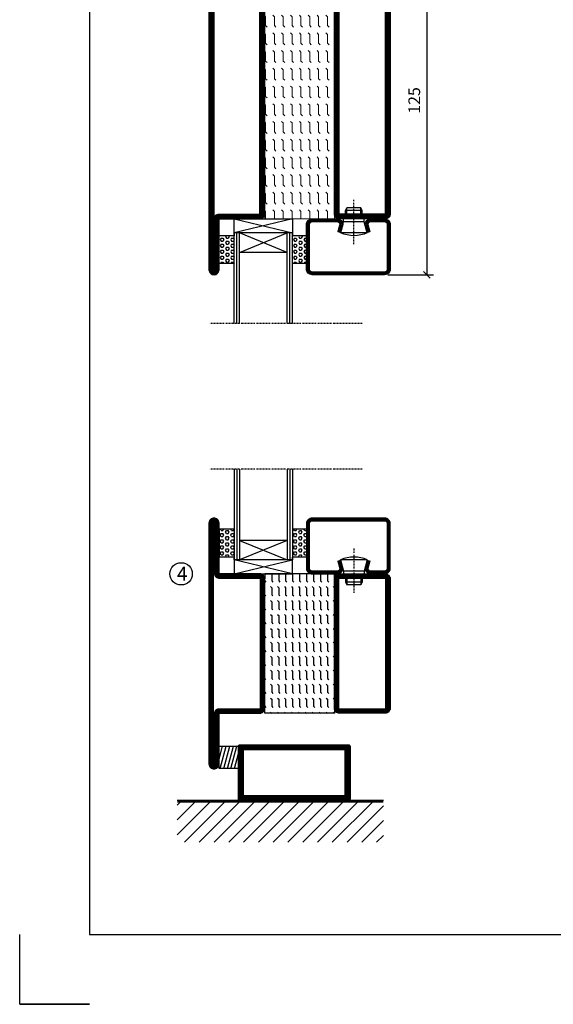
# Model space of a CAD drawing. Extents: x 0 to 1050, y 0 to 742.
# Drawn here: x 0 to 191, y 0 to 353 of the extents above; entities that cross this region are included whole.
import ezdxf

# ---------------------------------------------------------------- set-up
doc = ezdxf.new("R2010")
doc.units = 0
doc.linetypes.add('DASHDOT', pattern=[1, 0.5, -0.25, 0, -0.25])
doc.layers.get('0').update_dxf_attribs({"linetype": 'CONTINUOUS'})
doc.layers.get('DEFPOINTS').update_dxf_attribs({"linetype": 'CONTINUOUS'})
for name, color, linetype in [('CENTRUM', 3, 'DASHDOT'), ('FOGNINGB', 5, 'CONTINUOUS'), ('FRAME050', 6, 'CONTINUOUS'), ('GLAS_MED_FOGNING', 2, 'CONTINUOUS'), ('ISOLATOR', 2, 'CONTINUOUS'), ('SPKONTUR', 7, 'CONTINUOUS'), ('STALPROFIL', 1, 'CONTINUOUS'), ('TEXT', 6, 'CONTINUOUS')]:
    doc.layers.add(name, color=color, linetype=linetype)
doc.styles.add('ROMANS', font='romans', dxfattribs={"width": 0.8})
doc.dimstyles.new('ROMANS', dxfattribs={"dimscale": 1.2, "dimtxt": 3.5, "dimasz": 2, "dimexe": 2, "dimexo": 1, "dimgap": 2, "dimtad": 1, "dimdsep": 46, "dimtxsty": 'ROMANS', "dimblk1": 'OBLIQUE', "dimblk2": 'OBLIQUE', "dimsah": 1, "dimcen": 2.5, "dimclrd": 2, "dimclre": 2, "dimclrt": 6, "dimadec": 0, "dimazin": 0, "dimtfac": 1, "dimtmove": 2, "dimatfit": 3, "dimfxl": 1, "dimtolj": 1, "dimarcsym": 0})

# ---------------------------------------------------------------- blocks, each defined once
blk = doc.blocks.new('*X8')
at = {"color": 0}
for p, q in [((-62, -67.3), (-50.1, -55.4)), ((-62, -62), (-55.4, -55.4)), ((-62, -56.7), (-60.7, -55.4)), ((-59.39, -70), (-44.79, -55.4)), ((-54.09, -70), (-39.49, -55.4)), ((-48.79, -70), (-34.19, -55.4)), ((-43.48, -70), (-28.88, -55.4)), ((-38.18, -70), (-23.58, -55.4)), ((-32.88, -70), (-18.28, -55.4)), ((-27.57, -70), (-12.97, -55.4)), ((-22.27, -70), (-7.67, -55.4)), ((-16.97, -70), (-2.37, -55.4)), ((-11.66, -70), (2.94, -55.4)), ((-6.36, -70), (8.24, -55.4)), ((-1.06, -70), (12, -56.94)), ((4.25, -70), (12, -62.25)), ((9.55, -70), (12, -67.55))]:
    blk.add_line(p, q, dxfattribs=at)
blk = doc.blocks.new('*X7')
at = {"color": 0}
for p, q in [((-47, -40.18), (-45.75, -35.5)), ((-46.6, -43.5), (-44.45, -35.5)), ((-45.3, -43.5), (-43.16, -35.5)), ((-44.01, -43.5), (-41.86, -35.5)), ((-42.71, -43.5), (-40.57, -35.5)), ((-41.42, -43.5), (-40, -38.2)), ((-40.13, -43.5), (-40, -43.03))]:
    blk.add_line(p, q, dxfattribs=at)
blk = doc.blocks.new('50_INF-B14')
at = {"layer": 'FOGNINGB', "const_width": 0.8}
blk.add_lwpolyline([(12, -55.4), (-62, -55.4)], dxfattribs=at)
at = {"layer": 'GLAS_MED_FOGNING'}
blk.add_lwpolyline([(-40, -35.501), (-40, -43.501), (-47, -43.501), (-47, -35.501)], close=True, dxfattribs=at)
at = {"layer": 'SPKONTUR'}
blk.add_line((12, -55), (-62, -55), dxfattribs=at)
blk.add_lwpolyline([(0, -35.5), (0, -54.5, -0.4142136), (-0.5, -55), (-39.5, -55, -0.4142136), (-40, -54.5), (-40, -35.5, -0.4142136), (-39.5, -35), (-0.5, -35, -0.4142136)], format="xyb", close=True, dxfattribs=at)
at = {"layer": 'STALPROFIL', "const_width": 2}
for points in [[(-39, -55), (-39, -35)], [(-39, -36), (-1, -36)], [(-1, -35), (-1, -55)], [(-1, -54), (-39, -54)]]:
    blk.add_lwpolyline(points, dxfattribs=at)
at = {"layer": 'FOGNINGB'}
blk.add_blockref('*X8', (0, 0), dxfattribs=at)
at = {"layer": 'GLAS_MED_FOGNING'}
blk.add_blockref('*X7', (0, 0), dxfattribs=at)
blk = doc.blocks.new('*X34')
at = {"color": 0}
for p, q in [((-437.5, 295), (-437.5, 295)), ((-435.44, 294.56), (-435, 295)), ((-432.5, 295), (-432.5, 295)), ((-430.44, 294.56), (-430, 295)), ((-427.5, 295), (-427.5, 295)), ((-425.44, 294.56), (-425, 295)), ((-422.5, 295), (-422.5, 295)), ((-420.44, 294.56), (-420, 295)), ((-417.5, 295), (-417.5, 295)), ((-415.44, 294.56), (-415, 295)), ((-412.5, 295), (-412.5, 295)), ((-410.44, 294.56), (-410, 295)), ((-407.5, 295), (-407.5, 295)), ((-405.44, 294.56), (-405, 295)), ((-402.5, 295), (-402.5, 295)), ((-400.44, 294.56), (-400, 295)), ((-397.5, 295), (-397.5, 295)), ((-395.44, 294.56), (-395, 295)), ((-392.5, 295), (-392.5, 295)), ((-390.44, 294.56), (-390, 295)), ((-440, 292.5), (-437.5, 292.5)), ((-440, 290), (-437.5, 290)), ((-437.5, 292.5), (-437.06, 292.94)), ((-437.5, 290), (-437.06, 290.44)), ((-435.44, 292.06), (-435, 292.5)), ((-435.44, 289.56), (-435, 290)), ((-435, 292.5), (-432.5, 292.5)), ((-435, 290), (-432.5, 290)), ((-432.5, 292.5), (-432.06, 292.94)), ((-432.5, 290), (-432.06, 290.44)), ((-430.44, 292.06), (-430, 292.5)), ((-430.44, 289.56), (-430, 290)), ((-430, 292.5), (-427.5, 292.5)), ((-430, 290), (-427.5, 290)), ((-427.5, 292.5), (-427.06, 292.94)), ((-427.5, 290), (-427.06, 290.44)), ((-425.44, 292.06), (-425, 292.5)), ((-425.44, 289.56), (-425, 290)), ((-425, 292.5), (-422.5, 292.5)), ((-425, 290), (-422.5, 290)), ((-422.5, 292.5), (-422.06, 292.94)), ((-422.5, 290), (-422.06, 290.44)), ((-420.44, 292.06), (-420, 292.5)), ((-420.44, 289.56), (-420, 290)), ((-420, 292.5), (-417.5, 292.5)), ((-420, 290), (-417.5, 290)), ((-417.5, 292.5), (-417.06, 292.94)), ((-417.5, 290), (-417.06, 290.44)), ((-415.44, 292.06), (-415, 292.5)), ((-415.44, 289.56), (-415, 290)), ((-415, 292.5), (-412.5, 292.5)), ((-415, 290), (-412.5, 290)), ((-412.5, 292.5), (-412.06, 292.94)), ((-412.5, 290), (-412.06, 290.44)), ((-410.44, 292.06), (-410, 292.5)), ((-410.44, 289.56), (-410, 290)), ((-410, 292.5), (-407.5, 292.5)), ((-410, 290), (-407.5, 290)), ((-407.5, 292.5), (-407.06, 292.94)), ((-407.5, 290), (-407.06, 290.44)), ((-405.44, 292.06), (-405, 292.5)), ((-405.44, 289.56), (-405, 290)), ((-405, 292.5), (-402.5, 292.5)), ((-405, 290), (-402.5, 290)), ((-402.5, 292.5), (-402.06, 292.94)), ((-402.5, 290), (-402.06, 290.44)), ((-400.44, 292.06), (-400, 292.5)), ((-400.44, 289.56), (-400, 290)), ((-400, 292.5), (-397.5, 292.5)), ((-400, 290), (-397.5, 290)), ((-397.5, 292.5), (-397.06, 292.94)), ((-397.5, 290), (-397.06, 290.44)), ((-395.44, 292.06), (-395, 292.5)), ((-395.44, 289.56), (-395, 290)), ((-395, 292.5), (-392.5, 292.5)), ((-395, 290), (-392.5, 290)), ((-392.5, 292.5), (-392.06, 292.94)), ((-392.5, 290), (-392.06, 290.44)), ((-390.44, 292.06), (-390, 292.5)), ((-390.44, 289.56), (-390, 290)), ((-440, 287.5), (-437.5, 287.5)), ((-437.5, 287.5), (-437.06, 287.94)), ((-435.44, 287.06), (-435, 287.5)), ((-435, 287.5), (-432.5, 287.5)), ((-432.5, 287.5), (-432.06, 287.94)), ((-430.44, 287.06), (-430, 287.5)), ((-430, 287.5), (-427.5, 287.5)), ((-427.5, 287.5), (-427.06, 287.94)), ((-425.44, 287.06), (-425, 287.5)), ((-425, 287.5), (-422.5, 287.5)), ((-422.5, 287.5), (-422.06, 287.94)), ((-420.44, 287.06), (-420, 287.5)), ((-420, 287.5), (-417.5, 287.5)), ((-417.5, 287.5), (-417.06, 287.94)), ((-415.44, 287.06), (-415, 287.5)), ((-415, 287.5), (-412.5, 287.5)), ((-412.5, 287.5), (-412.06, 287.94)), ((-410.44, 287.06), (-410, 287.5)), ((-410, 287.5), (-407.5, 287.5)), ((-407.5, 287.5), (-407.06, 287.94)), ((-405.44, 287.06), (-405, 287.5)), ((-405, 287.5), (-402.5, 287.5)), ((-402.5, 287.5), (-402.06, 287.94)), ((-400.44, 287.06), (-400, 287.5)), ((-400, 287.5), (-397.5, 287.5)), ((-397.5, 287.5), (-397.06, 287.94)), ((-395.44, 287.06), (-395, 287.5)), ((-395, 287.5), (-392.5, 287.5)), ((-392.5, 287.5), (-392.06, 287.94)), ((-390.44, 287.06), (-390, 287.5)), ((-440, 285), (-437.5, 285)), ((-437.5, 285), (-437.06, 285.44)), ((-437.5, 282.5), (-437.06, 282.94)), ((-435.44, 284.56), (-435, 285)), ((-435, 285), (-432.5, 285)), ((-432.5, 285), (-432.06, 285.44)), ((-432.5, 282.5), (-432.06, 282.94)), ((-430.44, 284.56), (-430, 285)), ((-430, 285), (-427.5, 285)), ((-427.5, 285), (-427.06, 285.44)), ((-427.5, 282.5), (-427.06, 282.94)), ((-425.44, 284.56), (-425, 285)), ((-425, 285), (-422.5, 285)), ((-422.5, 285), (-422.06, 285.44)), ((-422.5, 282.5), (-422.06, 282.94)), ((-420.44, 284.56), (-420, 285)), ((-420, 285), (-417.5, 285)), ((-417.5, 285), (-417.06, 285.44)), ((-417.5, 282.5), (-417.06, 282.94)), ((-415.44, 284.56), (-415, 285)), ((-415, 285), (-412.5, 285)), ((-412.5, 285), (-412.06, 285.44)), ((-412.5, 282.5), (-412.06, 282.94)), ((-410.44, 284.56), (-410, 285)), ((-410, 285), (-407.5, 285)), ((-407.5, 285), (-407.06, 285.44)), ((-407.5, 282.5), (-407.06, 282.94)), ((-405.44, 284.56), (-405, 285)), ((-405, 285), (-402.5, 285)), ((-402.5, 285), (-402.06, 285.44)), ((-402.5, 282.5), (-402.06, 282.94)), ((-400.44, 284.56), (-400, 285)), ((-400, 285), (-397.5, 285)), ((-397.5, 285), (-397.06, 285.44)), ((-397.5, 282.5), (-397.06, 282.94)), ((-395.44, 284.56), (-395, 285)), ((-395, 285), (-392.5, 285)), ((-392.5, 285), (-392.06, 285.44)), ((-392.5, 282.5), (-392.06, 282.94)), ((-390.44, 284.56), (-390, 285)), ((-440, 282.5), (-437.5, 282.5)), ((-440, 280), (-437.5, 280)), ((-437.5, 280), (-437.06, 280.44)), ((-435.44, 282.06), (-435, 282.5)), ((-435.44, 279.56), (-435, 280)), ((-435, 282.5), (-432.5, 282.5)), ((-435, 280), (-432.5, 280)), ((-432.5, 280), (-432.06, 280.44)), ((-430.44, 282.06), (-430, 282.5)), ((-430.44, 279.56), (-430, 280)), ((-430, 282.5), (-427.5, 282.5)), ((-430, 280), (-427.5, 280)), ((-427.5, 280), (-427.06, 280.44)), ((-425.44, 282.06), (-425, 282.5)), ((-425.44, 279.56), (-425, 280)), ((-425, 282.5), (-422.5, 282.5)), ((-425, 280), (-422.5, 280)), ((-422.5, 280), (-422.06, 280.44)), ((-420.44, 282.06), (-420, 282.5)), ((-420.44, 279.56), (-420, 280)), ((-420, 282.5), (-417.5, 282.5)), ((-420, 280), (-417.5, 280)), ((-417.5, 280), (-417.06, 280.44)), ((-415.44, 282.06), (-415, 282.5)), ((-415.44, 279.56), (-415, 280)), ((-415, 282.5), (-412.5, 282.5)), ((-415, 280), (-412.5, 280)), ((-412.5, 280), (-412.06, 280.44)), ((-410.44, 282.06), (-410, 282.5)), ((-410.44, 279.56), (-410, 280)), ((-410, 282.5), (-407.5, 282.5)), ((-410, 280), (-407.5, 280)), ((-407.5, 280), (-407.06, 280.44)), ((-405.44, 282.06), (-405, 282.5)), ((-405.44, 279.56), (-405, 280)), ((-405, 282.5), (-402.5, 282.5)), ((-405, 280), (-402.5, 280)), ((-402.5, 280), (-402.06, 280.44)), ((-400.44, 282.06), (-400, 282.5)), ((-400.44, 279.56), (-400, 280)), ((-400, 282.5), (-397.5, 282.5)), ((-400, 280), (-397.5, 280)), ((-397.5, 280), (-397.06, 280.44)), ((-395.44, 282.06), (-395, 282.5)), ((-395.44, 279.56), (-395, 280)), ((-395, 282.5), (-392.5, 282.5)), ((-395, 280), (-392.5, 280)), ((-392.5, 280), (-392.06, 280.44)), ((-390.44, 282.06), (-390, 282.5)), ((-390.44, 279.56), (-390, 280)), ((-440, 277.5), (-437.5, 277.5)), ((-437.5, 277.5), (-437.06, 277.94)), ((-435.44, 277.06), (-435, 277.5)), ((-435, 277.5), (-432.5, 277.5)), ((-432.5, 277.5), (-432.06, 277.94)), ((-430.44, 277.06), (-430, 277.5)), ((-430, 277.5), (-427.5, 277.5)), ((-427.5, 277.5), (-427.06, 277.94)), ((-425.44, 277.06), (-425, 277.5)), ((-425, 277.5), (-422.5, 277.5)), ((-422.5, 277.5), (-422.06, 277.94)), ((-420.44, 277.06), (-420, 277.5)), ((-420, 277.5), (-417.5, 277.5)), ((-417.5, 277.5), (-417.06, 277.94)), ((-415.44, 277.06), (-415, 277.5)), ((-415, 277.5), (-412.5, 277.5)), ((-412.5, 277.5), (-412.06, 277.94)), ((-410.44, 277.06), (-410, 277.5)), ((-410, 277.5), (-407.5, 277.5)), ((-407.5, 277.5), (-407.06, 277.94)), ((-405.44, 277.06), (-405, 277.5)), ((-405, 277.5), (-402.5, 277.5)), ((-402.5, 277.5), (-402.06, 277.94)), ((-400.44, 277.06), (-400, 277.5)), ((-400, 277.5), (-397.5, 277.5)), ((-397.5, 277.5), (-397.06, 277.94)), ((-395.44, 277.06), (-395, 277.5)), ((-395, 277.5), (-392.5, 277.5)), ((-392.5, 277.5), (-392.06, 277.94)), ((-390.44, 277.06), (-390, 277.5)), ((-440, 275), (-437.5, 275)), ((-440, 272.5), (-437.5, 272.5)), ((-437.5, 275), (-437.06, 275.44)), ((-437.5, 272.5), (-437.06, 272.94)), ((-435.44, 274.56), (-435, 275)), ((-435.44, 272.06), (-435, 272.5)), ((-435, 275), (-432.5, 275)), ((-435, 272.5), (-432.5, 272.5)), ((-432.5, 275), (-432.06, 275.44)), ((-432.5, 272.5), (-432.06, 272.94)), ((-430.44, 274.56), (-430, 275)), ((-430.44, 272.06), (-430, 272.5)), ((-430, 275), (-427.5, 275)), ((-430, 272.5), (-427.5, 272.5)), ((-427.5, 275), (-427.06, 275.44)), ((-427.5, 272.5), (-427.06, 272.94)), ((-425.44, 274.56), (-425, 275)), ((-425.44, 272.06), (-425, 272.5)), ((-425, 275), (-422.5, 275)), ((-425, 272.5), (-422.5, 272.5)), ((-422.5, 275), (-422.06, 275.44)), ((-422.5, 272.5), (-422.06, 272.94)), ((-420.44, 274.56), (-420, 275)), ((-420.44, 272.06), (-420, 272.5)), ((-420, 275), (-417.5, 275)), ((-420, 272.5), (-417.5, 272.5)), ((-417.5, 275), (-417.06, 275.44)), ((-417.5, 272.5), (-417.06, 272.94)), ((-415.44, 274.56), (-415, 275)), ((-415.44, 272.06), (-415, 272.5)), ((-415, 275), (-412.5, 275)), ((-415, 272.5), (-412.5, 272.5)), ((-412.5, 275), (-412.06, 275.44)), ((-412.5, 272.5), (-412.06, 272.94)), ((-410.44, 274.56), (-410, 275)), ((-410.44, 272.06), (-410, 272.5)), ((-410, 275), (-407.5, 275)), ((-410, 272.5), (-407.5, 272.5)), ((-407.5, 275), (-407.06, 275.44)), ((-407.5, 272.5), (-407.06, 272.94)), ((-405.44, 274.56), (-405, 275)), ((-405.44, 272.06), (-405, 272.5)), ((-405, 275), (-402.5, 275)), ((-405, 272.5), (-402.5, 272.5)), ((-402.5, 275), (-402.06, 275.44)), ((-402.5, 272.5), (-402.06, 272.94)), ((-400.44, 274.56), (-400, 275)), ((-400.44, 272.06), (-400, 272.5)), ((-400, 275), (-397.5, 275)), ((-400, 272.5), (-397.5, 272.5)), ((-397.5, 275), (-397.06, 275.44)), ((-397.5, 272.5), (-397.06, 272.94)), ((-395.44, 274.56), (-395, 275)), ((-395.44, 272.06), (-395, 272.5)), ((-395, 275), (-392.5, 275)), ((-395, 272.5), (-392.5, 272.5)), ((-392.5, 275), (-392.06, 275.44)), ((-392.5, 272.5), (-392.06, 272.94)), ((-390.44, 274.56), (-390, 275)), ((-390.44, 272.06), (-390, 272.5)), ((-437.5, 270), (-437.06, 270.44)), ((-432.5, 270), (-432.06, 270.44)), ((-427.5, 270), (-427.06, 270.44)), ((-422.5, 270), (-422.06, 270.44)), ((-417.5, 270), (-417.06, 270.44)), ((-412.5, 270), (-412.06, 270.44)), ((-407.5, 270), (-407.06, 270.44)), ((-402.5, 270), (-402.06, 270.44)), ((-397.5, 270), (-397.06, 270.44)), ((-392.5, 270), (-392.06, 270.44))]:
    blk.add_line(p, q, dxfattribs=at)
blk = doc.blocks.new('SP56522')
at = {"layer": 'GLAS_MED_FOGNING'}
for points in [[(-20, 23.2), (-20, 25), (-45, 25), (-45, 23.2)], [(-20, -23.2), (-20, -25), (-45, -25), (-45, -23.2)]]:
    blk.add_lwpolyline(points, dxfattribs=at)
at = {"layer": 'SPKONTUR'}
for points in [[(-65, 0), (-65, -43.2, 0.4142136), (-63.2, -45), (-63.199, -45, 0.4142136), (-61.4, -43.201), (-61.4, -25), (-46.8, -25, 0.4142136), (-45, -23.2), (-45, 0), (-45, 23.2, 0.4142136), (-46.8, 25), (-61.4, 25), (-61.4, 43.201, 0.4142136), (-63.199, 45), (-63.2, 45, 0.4142136), (-65, 43.2)], [(-20, 23.2, -0.4142136), (-18.2, 25), (-1.8, 25, -0.4142136), (0, 23.2), (0, -23.2, -0.4142136), (-1.8, -25), (-18.2, -25, -0.4142136), (-20, -23.2)]]:
    blk.add_lwpolyline(points, format="xyb", close=True, dxfattribs=at)
at = {"layer": 'STALPROFIL', "const_width": 1.8}
for points in [[(-64.1, 0), (-64.1, -43.2, 0.4142136), (-63.199, -44.1, 0.4142136), (-62.3, -43.201), (-62.3, -25, -0.4142136), (-61.4, -24.1), (-46.8, -24.1, 0.4142136), (-45.9, -23.2), (-45.9, 0), (-45.9, 23.2, 0.4142136), (-46.8, 24.1), (-61.4, 24.1, -0.4142136), (-62.3, 25), (-62.3, 43.201, 0.4142136), (-63.2, 44.1, 0.4142136), (-64.1, 43.2)], [(-19.1, 23.2, -0.4142136), (-18.2, 24.1), (-1.8, 24.1, -0.4142136), (-0.9, 23.2), (-0.9, -23.2, -0.4142136), (-1.8, -24.1), (-18.2, -24.1, -0.4142136), (-19.1, -23.2)]]:
    blk.add_lwpolyline(points, format="xyb", close=True, dxfattribs=at)
at = {"layer": 'GLAS_MED_FOGNING', "rotation": 270}
blk.add_blockref('*X34', (-315, -415), dxfattribs=at)
blk = doc.blocks.new('*X96')
at = {"color": 0}
for p, q in [((9.06, 568.87), (9.37, 569.41)), ((9.37, 568.33), (9.06, 568.87)), ((9.37, 570.49), (9.08, 571)), ((9.37, 570.49), (10, 570.49)), ((9.37, 569.41), (10, 569.41)), ((10, 570.49), (10.29, 571)), ((10.31, 568.87), (10, 569.41)), ((10, 568.33), (10.31, 568.87)), ((10.94, 569.95), (11.25, 570.49)), ((11.25, 569.41), (10.94, 569.95)), ((11.25, 570.49), (11.87, 570.49)), ((11.25, 569.41), (11.87, 569.41)), ((11.87, 569.41), (12.19, 569.95)), ((12.19, 569.95), (11.87, 570.49)), ((12.81, 568.87), (13.12, 569.41)), ((13.12, 568.33), (12.81, 568.87)), ((13.12, 570.49), (12.83, 571)), ((13.12, 570.49), (13.75, 570.49)), ((13.12, 569.41), (13.75, 569.41)), ((13.75, 570.49), (14, 570.93)), ((14, 568.98), (13.75, 569.41)), ((13.75, 568.33), (14, 568.76)), ((9.06, 566.71), (9.37, 567.25)), ((9.37, 566.16), (9.06, 566.71)), ((9.06, 564.54), (9.37, 565.08)), ((9.37, 568.33), (10, 568.33)), ((9.37, 567.25), (10, 567.25)), ((9.37, 566.16), (10, 566.16)), ((9.37, 565.08), (10, 565.08)), ((10.31, 566.71), (10, 567.25)), ((10, 566.16), (10.31, 566.71)), ((10.31, 564.54), (10, 565.08)), ((10.94, 567.79), (11.25, 568.33)), ((11.25, 567.25), (10.94, 567.79)), ((10.94, 565.62), (11.25, 566.16)), ((11.25, 565.08), (10.94, 565.62)), ((11.25, 568.33), (11.87, 568.33)), ((11.25, 567.25), (11.87, 567.25)), ((11.25, 566.16), (11.87, 566.16)), ((11.25, 565.08), (11.87, 565.08)), ((11.87, 567.25), (12.19, 567.79)), ((11.87, 565.08), (12.19, 565.62)), ((12.19, 567.79), (11.87, 568.33)), ((12.19, 565.62), (11.87, 566.16)), ((12.81, 566.71), (13.12, 567.25)), ((13.12, 566.16), (12.81, 566.71)), ((12.81, 564.54), (13.12, 565.08)), ((13.12, 568.33), (13.75, 568.33)), ((13.12, 567.25), (13.75, 567.25)), ((13.12, 566.16), (13.75, 566.16)), ((13.12, 565.08), (13.75, 565.08)), ((14, 566.81), (13.75, 567.25)), ((13.75, 566.16), (14, 566.6)), ((14, 564.65), (13.75, 565.08)), ((9.37, 564), (9.06, 564.54)), ((9.06, 562.38), (9.37, 562.92)), ((9.37, 561.83), (9.06, 562.38)), ((9.37, 564), (10, 564)), ((9.37, 562.92), (10, 562.92)), ((9.37, 561.83), (10, 561.83)), ((10, 564), (10.31, 564.54)), ((10.31, 562.38), (10, 562.92)), ((10, 561.83), (10.31, 562.38)), ((10.94, 563.46), (11.25, 564)), ((11.25, 562.92), (10.94, 563.46)), ((10.94, 561.29), (11.25, 561.83)), ((11.25, 564), (11.87, 564)), ((11.25, 562.92), (11.87, 562.92)), ((11.25, 561.83), (11.87, 561.83)), ((11.87, 562.92), (12.19, 563.46)), ((12.19, 563.46), (11.87, 564)), ((12.19, 561.29), (11.87, 561.83)), ((13.12, 564), (12.81, 564.54)), ((12.81, 562.38), (13.12, 562.92)), ((13.12, 561.83), (12.81, 562.38)), ((13.12, 564), (13.75, 564)), ((13.12, 562.92), (13.75, 562.92)), ((13.12, 561.83), (13.75, 561.83)), ((13.75, 564), (14, 564.43)), ((14, 562.48), (13.75, 562.92)), ((13.75, 561.83), (14, 562.27)), ((11.11, 561), (10.94, 561.29)), ((12.02, 561), (12.19, 561.29))]:
    blk.add_line(p, q, dxfattribs=at)
blk = doc.blocks.new('SP40020')
at = {"layer": 'CENTRUM'}
blk.add_line((-13, 34.07), (-13, 18), dxfattribs=at)
at = {"layer": 'GLAS_MED_FOGNING'}
for p, q in [((-8.2, 30), (-17.8, 30)), ((-17.8, 30), (-16.73, 26)), ((-8.2, 30), (-9.27, 26)), ((-9.27, 26), (-16.73, 26)), ((-16.73, 26), (-16.73, 25)), ((-9.27, 26), (-9.27, 25)), ((-16, 23.5), (-16, 22)), ((-10, 22), (-16, 22)), ((-16, 22), (-15.5, 21)), ((-15.5, 23.5), (-15.5, 21)), ((-10.5, 23.5), (-10.5, 21)), ((-10, 22), (-10.5, 21)), ((-10, 23.5), (-10, 22)), ((-10.5, 21), (-15.5, 21))]:
    blk.add_line(p, q, dxfattribs=at)
blk.add_arc((-13, 18.93), 12.07, 66.5445, 113.4555, dxfattribs=at)
blk = doc.blocks.new('SP43020')
at = {"layer": 'SPKONTUR'}
blk.add_lwpolyline([(-8.2, 30), (-9, 27, 0.414214), (-7, 25), (-2, 25, 0.414214), (0, 27), (0, 43, 0.414214), (-2, 45), (-28, 45, 0.414214), (-30, 43), (-30, 27, 0.414214), (-28, 25), (-19, 25, 0.414214), (-17, 27), (-17.8, 30)], format="xyb", dxfattribs=at)
at = {"layer": 'STALPROFIL', "const_width": 1.25}
blk.add_lwpolyline([(-7.59, 29.84), (-8.37, 26.93, 0.398381), (-7, 25.62), (-2, 25.62, 0.414214), (-0.62, 27), (-0.62, 43, 0.414214), (-2, 44.38), (-28, 44.38, 0.414214), (-29.37, 43), (-29.37, 27, 0.414214), (-28, 25.62), (-19, 25.62, 0.398381), (-17.63, 26.93), (-18.41, 29.84)], format="xyb", dxfattribs=at)
at = {"layer": 'GLAS_MED_FOGNING'}
blk.add_blockref('SP40020', (0, 0), dxfattribs=at)
blk = doc.blocks.new('*X95')
at = {"color": 0}
for p, q in [((110.31, 568.87), (110.62, 569.41)), ((110.62, 568.33), (110.31, 568.87)), ((110.62, 570.49), (110.33, 571)), ((110.62, 570.49), (111.25, 570.49)), ((110.62, 569.41), (111.25, 569.41)), ((111.25, 570.49), (111.54, 571)), ((111.56, 568.87), (111.25, 569.41)), ((111.25, 568.33), (111.56, 568.87)), ((112.19, 569.95), (112.5, 570.49)), ((112.5, 569.41), (112.19, 569.95)), ((112.5, 570.49), (113.12, 570.49)), ((112.5, 569.41), (113.12, 569.41)), ((113.12, 569.41), (113.44, 569.95)), ((113.44, 569.95), (113.12, 570.49)), ((114.06, 568.87), (114.37, 569.41)), ((114.37, 568.33), (114.06, 568.87)), ((114.37, 570.49), (114.08, 571)), ((114.37, 570.49), (115, 570.49)), ((114.37, 569.41), (115, 569.41)), ((115, 570.49), (115, 570.49)), ((110.31, 566.71), (110.62, 567.25)), ((110.62, 566.16), (110.31, 566.71)), ((110.31, 564.54), (110.62, 565.08)), ((110.62, 568.33), (111.25, 568.33)), ((110.62, 567.25), (111.25, 567.25)), ((110.62, 566.16), (111.25, 566.16)), ((110.62, 565.08), (111.25, 565.08)), ((111.56, 566.71), (111.25, 567.25)), ((111.25, 566.16), (111.56, 566.71)), ((111.56, 564.54), (111.25, 565.08)), ((112.19, 567.79), (112.5, 568.33)), ((112.5, 567.25), (112.19, 567.79)), ((112.19, 565.62), (112.5, 566.16)), ((112.5, 565.08), (112.19, 565.62)), ((112.5, 568.33), (113.12, 568.33)), ((112.5, 567.25), (113.12, 567.25)), ((112.5, 566.16), (113.12, 566.16)), ((112.5, 565.08), (113.12, 565.08)), ((113.12, 567.25), (113.44, 567.79)), ((113.12, 565.08), (113.44, 565.62)), ((113.44, 567.79), (113.12, 568.33)), ((113.44, 565.62), (113.12, 566.16)), ((114.06, 566.71), (114.37, 567.25)), ((114.37, 566.16), (114.06, 566.71)), ((114.06, 564.54), (114.37, 565.08)), ((114.37, 568.33), (115, 568.33)), ((114.37, 567.25), (115, 567.25)), ((114.37, 566.16), (115, 566.16)), ((114.37, 565.08), (115, 565.08)), ((115, 568.33), (115, 568.33)), ((115, 566.16), (115, 566.16)), ((110.62, 564), (110.31, 564.54)), ((110.31, 562.38), (110.62, 562.92)), ((110.62, 561.83), (110.31, 562.38)), ((110.62, 564), (111.25, 564)), ((110.62, 562.92), (111.25, 562.92)), ((110.62, 561.83), (111.25, 561.83)), ((111.25, 564), (111.56, 564.54)), ((111.56, 562.38), (111.25, 562.92)), ((111.25, 561.83), (111.56, 562.38)), ((112.19, 563.46), (112.5, 564)), ((112.5, 562.92), (112.19, 563.46)), ((112.19, 561.29), (112.5, 561.83)), ((112.5, 564), (113.12, 564)), ((112.5, 562.92), (113.12, 562.92)), ((112.5, 561.83), (113.12, 561.83)), ((113.12, 562.92), (113.44, 563.46)), ((113.44, 563.46), (113.12, 564)), ((113.44, 561.29), (113.12, 561.83)), ((114.37, 564), (114.06, 564.54)), ((114.06, 562.38), (114.37, 562.92)), ((114.37, 561.83), (114.06, 562.38)), ((114.37, 564), (115, 564)), ((114.37, 562.92), (115, 562.92)), ((114.37, 561.83), (115, 561.83)), ((115, 564), (115, 564)), ((115, 561.83), (115, 561.83)), ((112.36, 561), (112.19, 561.29)), ((113.27, 561), (113.44, 561.29))]:
    blk.add_line(p, q, dxfattribs=at)
blk = doc.blocks.new('65_SP43020DK')
at = {"layer": 'CENTRUM'}
blk.add_line((-10, 62.5), (-65, 62.5), dxfattribs=at)
at = {"layer": 'GLAS_MED_FOGNING'}
for p, q in [((-56, 62.5), (-56, 30)), ((-55, 62.5), (-55, 30)), ((-54, 62.5), (-54, 30)), ((-37, 62.5), (-37, 30)), ((-36, 62.5), (-36, 30)), ((-35, 62.5), (-35, 30)), ((-56, 40.999), (-61.4, 40.999)), ((-61.4, 40.999), (-61.4, 30.999)), ((-35, 40.999), (-35, 30.999)), ((-30, 40.999), (-35, 40.999)), ((-30, 40.999), (-30, 30.999)), ((-37, 37), (-54, 30)), ((-54, 37), (-37, 30)), ((-37, 37), (-54, 37)), ((-56, 30.999), (-61.4, 30.999)), ((-56, 30), (-56, 31)), ((-35, 25), (-56, 30)), ((-56, 25), (-35, 30)), ((-35, 30), (-56, 30)), ((-56, 30), (-56, 25)), ((-35, 30), (-35, 30.999)), ((-30, 30.999), (-35, 30.999)), ((-35, 25), (-35, 30)), ((-56, 25), (-35, 25))]:
    blk.add_line(p, q, dxfattribs=at)
for name, p in [('*X96', (-70, -530)), ('*X95', (-145, -530))]:
    blk.add_blockref(name, p, dxfattribs=at)
at = {"layer": 'TEXT'}
blk.add_blockref('SP43020', (0, 0), dxfattribs=at)
blk = doc.blocks.new('8520')
at = {"layer": 'SPKONTUR'}
for points in [[(-13.2, 0, -0.4142136), (-15, 1.8), (-15, 18.2, -0.4142136), (-13.2, 20), (68.2, 20, -0.4142136), (70, 18.2), (70, 1.8, -0.4142136), (68.2, 0)], [(-13.2, 1.75, -0.4142136), (-13.25, 1.8), (-13.25, 18.2, -0.4142136), (-13.2, 18.25), (68.2, 18.25, -0.4142136), (68.25, 18.2), (68.25, 1.8, -0.4142136), (68.2, 1.75)]]:
    blk.add_lwpolyline(points, format="xyb", close=True, dxfattribs=at)
at = {"layer": 'STALPROFIL', "const_width": 1.75}
blk.add_lwpolyline([(-13.2, 0.875, -0.4142136), (-14.125, 1.8), (-14.125, 18.2, -0.4142136), (-13.2, 19.125), (68.2, 19.125, -0.4142136), (69.125, 18.2), (69.125, 1.8, -0.4142136), (68.2, 0.875)], format="xyb", close=True, dxfattribs=at)
blk = doc.blocks.new('58525')
at = {"layer": 'ISOLATOR', "lineweight": 0}
h = blk.add_hatch(dxfattribs=at)
h.set_pattern_fill('FLEX', color=256, scale=0.5, style=0)
h.set_pattern_definition([(0, (230, -950.0312), (0, 3.175), [3.175, -3.175]), (45, (233.175, -950.0312), (2e-16, 3.175), [0.79375, -2.902628, 0.79375, -4.490128])])
h.paths.add_polyline_path([(70, 0), (70, 25), (-15, 25), (-15, 0)])
blk.add_lwpolyline([(-15, 0), (70, 0), (70, 25), (-15, 25)], close=True, dxfattribs=at)
blk = doc.blocks.new('8522')
at = {"layer": 'SPKONTUR', "flags": 128}
blk.add_lwpolyline([(-15, -1.8), (-15, -16.4), (-33.2, -16.4, 0.414214), (-35, -18.2), (-35, -18.2, 0.414214), (-33.2, -20), (88.2, -20, 0.414214), (90, -18.2), (90, -18.2, 0.414214), (88.2, -16.4), (70, -16.4), (70, -1.8, 0.414214), (68.2, 0), (-13.2, 0, 0.414214)], format="xyb", close=True, dxfattribs=at)
at = {"layer": 'SPKONTUR'}
for points in [[(10, -18.25), (88.2, -18.25, 0.413617), (88.25, -18.2, 0.413581), (88.2, -18.15), (70, -18.15, -0.414214), (68.25, -16.4), (68.25, -1.8, 0.414214), (68.2, -1.75), (10, -1.75), (-13.2, -1.75, 0.414214), (-13.25, -1.8), (-13.25, -16.4, -0.414214), (-15, -18.15), (-33.2, -18.15, 0.413629), (-33.25, -18.2, 0.413569), (-33.2, -18.25)], [(88.2, -18.25), (88.2, -18.25, 0.413617), (88.25, -18.2, 0.413581), (88.2, -18.15), (70, -18.15, -0.414214), (68.25, -16.4), (68.25, -1.8, 0.414214), (68.2, -1.75), (68.2, -1.75), (-13.2, -1.75, 0.414214), (-13.25, -1.8), (-13.25, -16.4, -0.414214), (-15, -18.15), (-33.2, -18.15, 0.413629), (-33.25, -18.2, 0.413569), (-33.2, -18.25)]]:
    blk.add_lwpolyline(points, format="xyb", close=True, dxfattribs=at)
at = {"layer": 'STALPROFIL', "const_width": 1.75, "flags": 128}
blk.add_lwpolyline([(88.2, -17.28), (70, -17.28, -0.414214), (69.12, -16.4), (69.12, -1.8, 0.414214), (68.2, -0.88), (68.2, -0.88), (-13.2, -0.88, 0.414214), (-14.12, -1.8), (-14.12, -16.4, -0.414214), (-15, -17.28), (-33.2, -17.28, 0.414214), (-34.12, -18.2, 0.414214), (-33.2, -19.12), (88.2, -19.12, 0.414214), (89.12, -18.2, 0.414214)], format="xyb", close=True, dxfattribs=at)
blk.add_lwpolyline([(88.2, -19.12), (88.2, -19.12)], dxfattribs=at)
blk = doc.blocks.new('*U115')
at = {"lineweight": 0, "rotation": 270}
for name, p in [('8522', (-45, 10)), ('58525', (-45, 10)), ('8520', (-20, 10))]:
    blk.add_blockref(name, p, dxfattribs=at)
blk = doc.blocks.new('_Oblique')
at = {"color": 0, "linetype": 'ByBlock', "lineweight": -2}
blk.add_line((-0.5, -0.5), (0.5, 0.5), dxfattribs=at)
blk = doc.blocks.new('*D140')
at = {"color": 2, "lineweight": -2, "transparency": 16777216}
for p, q in [((132.12, 386.68), (148.46, 386.68)), ((146.06, 386.68), (146.06, 261.68)), ((132.12, 261.68), (148.46, 261.68))]:
    blk.add_line(p, q, dxfattribs=at)
at = {"layer": 'DEFPOINTS', "color": 0, "transparency": 16777216}
for p in [(130.92, 386.68), (130.92, 261.68), (146.06, 261.68)]:
    blk.add_point(p, dxfattribs=at)
at = {"color": 2, "lineweight": -2, "transparency": 16777216, "xscale": 2.4, "yscale": 2.4, "zscale": 2.4}
for p, rotation in [((146.06, 386.68), 90), ((146.06, 261.68), 270)]:
    blk.add_blockref('_Oblique', p, dxfattribs=dict(at, rotation=rotation))
at = {"color": 6, "transparency": 16777216, "insert": (141.56, 324.18), "char_height": 4.2, "attachment_point": 5, "rotation": 90, "style": 'ROMANS'}
blk.add_mtext('\\A1;125', dxfattribs=at)

msp = doc.modelspace()

# ---------------------------------------------------------------- linework, layer by layer
at = {"layer": 'FRAME050', "color": 5}
for p, q in [((25, 717.5), (25, 25)), ((25, 717.5), (25, 25)), ((0, 0), (0, 25)), ((25, 25), (1025, 25)), ((25, 0), (0, 0)), ((25, 0), (0, 0)), ((25, 0), (0, 0)), ((0, 0), (25, 0))]:
    msp.add_line(p, q, dxfattribs=at)
at = {"layer": 'GLAS_MED_FOGNING'}
msp.add_circle((57.916, 154.4), 4, dxfattribs=at)

# ---------------------------------------------------------------- block references
msp.add_blockref('*U115', (132.916, 341.679))
at = {"layer": 'GLAS_MED_FOGNING', "xscale": -1, "rotation": 180}
msp.add_blockref('65_SP43020DK', (132.918, 306.679), dxfattribs=at)
at = {"layer": 'GLAS_MED_FOGNING'}
for name, p in [('65_SP43020DK', (132.918, 129.4)), ('SP56522', (132.917, 129.4)), ('50_INF-B14', (118.518, 128.124))]:
    msp.add_blockref(name, p, dxfattribs=at)

# ---------------------------------------------------------------- texts
at = {"layer": 'CENTRUM', "insert": (56.407, 156.938), "char_height": 5, "width": 7.5, "attachment_point": 1, "style": 'ROMANS'}
msp.add_mtext('{\\C6;4}', dxfattribs=at)

# ---------------------------------------------------------------- dimensions: what is measured, and where the dimension line sits
dim = msp.add_linear_dim(base=(146.06, 261.679), p1=(130.918, 386.679), p2=(130.918, 261.679), angle=90, dimstyle='ROMANS')
dim.commit()
dim.dimension.update_dxf_attribs({"geometry": '*D140', "text_midpoint": (141.56, 324.179)})

doc.saveas('drawing.dxf')
